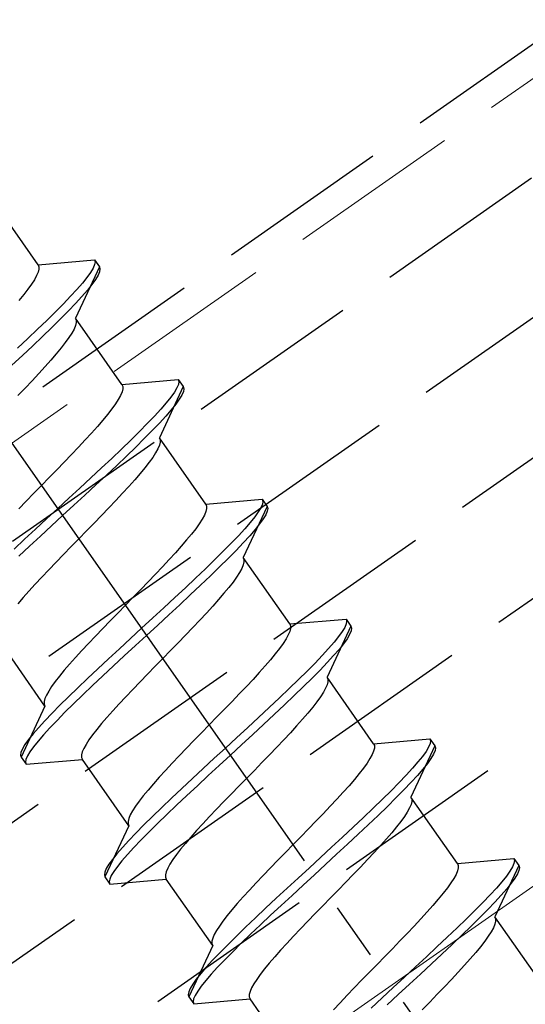
# Model space of a CAD drawing. Extents: x 0 to 1980, y 0 to 3207.
# Drawn here: x 1056 to 1065, y 2375 to 2392 of the extents above; entities that cross this region are included whole.
import ezdxf

# ---------------------------------------------------------------- set-up
doc = ezdxf.new("R2010")
doc.units = 0
doc.linetypes.add('YCENTER_1', pattern=[13, 10, -1, 1, -1])
doc.linetypes.add('YHIDDEN_1', pattern=[4, 3, -1])
doc.layers.add('YKK_12', color=2, linetype='CONTINUOUS', lineweight=13)
doc.layers.add('YKK_13', color=4, linetype='CONTINUOUS', lineweight=30)

msp = doc.modelspace()

# ---------------------------------------------------------------- linework, layer by layer
at = {"layer": 'YKK_12', "linetype": 'YHIDDEN_1'}
msp.add_line((1145.595, 2447.474), (745.963, 2167.649), dxfattribs=at)
at = {"layer": 'YKK_12', "linetype": 'Continuous'}
msp.add_line((1149.221, 2435.974), (760.75, 2163.964), dxfattribs=at)
at = {"layer": 'YKK_13', "linetype": 'YHIDDEN_1'}
for p, q in [((512.264, 2002.302), (1146.036, 2446.074)), ((512.895, 2000.302), (1146.667, 2444.074)), ((513.525, 1998.302), (1147.298, 2442.074)), ((514.156, 1996.302), (1147.928, 2440.074)), ((514.786, 1994.302), (1148.559, 2438.074)), ((1043.599, 2376.661), (1092.748, 2411.075)), ((1056.624, 2387.959), (1055.816, 2389.112)), ((1056.624, 2387.959), (1057.602, 2388.044)), ((1056.624, 2387.959), (1056.637, 2387.925)), ((1057.605, 2387.96), (1057.579, 2387.899)), ((1057.602, 2388.044), (1057.613, 2388.009)), ((1057.602, 2388.044), (1057.688, 2387.921)), ((1057.613, 2388.009), (1057.605, 2387.96)), ((1056.625, 2387.83), (1056.599, 2387.769)), ((1056.638, 2387.882), (1056.625, 2387.83)), ((1056.637, 2387.925), (1056.638, 2387.882)), ((1057.688, 2387.921), (1057.273, 2387.032)), ((1057.534, 2387.825), (1057.473, 2387.738)), ((1057.579, 2387.899), (1057.534, 2387.825)), ((1057.691, 2387.837), (1057.665, 2387.776)), ((1057.688, 2387.921), (1057.699, 2387.886)), ((1057.699, 2387.886), (1057.691, 2387.837)), ((1056.509, 2387.62), (1056.447, 2387.533)), ((1056.56, 2387.698), (1056.509, 2387.62)), ((1056.599, 2387.769), (1056.56, 2387.698)), ((1057.394, 2387.64), (1057.299, 2387.531)), ((1057.473, 2387.738), (1057.394, 2387.64)), ((1057.559, 2387.615), (1057.48, 2387.517)), ((1057.62, 2387.702), (1057.559, 2387.615)), ((1057.665, 2387.776), (1057.62, 2387.702)), ((1056.374, 2387.439), (1056.29, 2387.337)), ((1056.447, 2387.533), (1056.374, 2387.439)), ((1057.299, 2387.531), (1057.189, 2387.41)), ((1057.48, 2387.517), (1057.385, 2387.408)), ((1057.064, 2387.28), (1056.926, 2387.14)), ((1057.189, 2387.41), (1057.064, 2387.28)), ((1057.275, 2387.287), (1057.15, 2387.157)), ((1057.385, 2387.408), (1057.275, 2387.287)), ((1056.926, 2387.14), (1056.776, 2386.992)), ((1057.15, 2387.157), (1057.012, 2387.018)), ((1056.776, 2386.992), (1056.616, 2386.837)), ((1057.012, 2387.018), (1056.862, 2386.87)), ((1057.273, 2387.032), (1057.286, 2386.998)), ((1058.081, 2385.878), (1057.273, 2387.032)), ((1057.287, 2386.955), (1057.274, 2386.903)), ((1057.286, 2386.998), (1057.287, 2386.955)), ((1056.616, 2386.837), (1056.446, 2386.675)), ((1056.862, 2386.87), (1056.702, 2386.714)), ((1057.209, 2386.772), (1057.158, 2386.693)), ((1057.248, 2386.842), (1057.209, 2386.772)), ((1057.274, 2386.903), (1057.248, 2386.842)), ((1056.446, 2386.675), (1056.268, 2386.507)), ((1056.702, 2386.714), (1056.532, 2386.552)), ((1057.096, 2386.606), (1057.023, 2386.512)), ((1057.158, 2386.693), (1057.096, 2386.606)), ((1056.532, 2386.552), (1056.354, 2386.384)), ((1056.939, 2386.41), (1056.846, 2386.302)), ((1057.023, 2386.512), (1056.939, 2386.41)), ((1056.354, 2386.384), (1056.17, 2386.212)), ((1056.846, 2386.302), (1056.745, 2386.188)), ((1056.635, 2386.068), (1056.519, 2385.944)), ((1056.745, 2386.188), (1056.635, 2386.068)), ((1056.519, 2385.944), (1056.397, 2385.816)), ((1058.081, 2385.878), (1059.059, 2385.963)), ((1059.059, 2385.963), (1059.069, 2385.928)), ((1059.059, 2385.963), (1059.145, 2385.841)), ((1059.069, 2385.928), (1059.062, 2385.879)), ((1056.397, 2385.816), (1056.271, 2385.684)), ((1058.082, 2385.749), (1058.056, 2385.688)), ((1058.081, 2385.878), (1058.094, 2385.844)), ((1058.095, 2385.801), (1058.082, 2385.749)), ((1058.094, 2385.844), (1058.095, 2385.801)), ((1059.145, 2385.841), (1058.73, 2384.951)), ((1058.991, 2385.744), (1058.93, 2385.658)), ((1059.036, 2385.818), (1058.991, 2385.744)), ((1059.062, 2385.879), (1059.036, 2385.818)), ((1059.148, 2385.757), (1059.122, 2385.695)), ((1059.145, 2385.841), (1059.156, 2385.805)), ((1059.156, 2385.805), (1059.148, 2385.757)), ((1058.017, 2385.618), (1057.966, 2385.539)), ((1058.056, 2385.688), (1058.017, 2385.618)), ((1058.851, 2385.559), (1058.756, 2385.45)), ((1058.93, 2385.658), (1058.851, 2385.559)), ((1059.077, 2385.621), (1059.016, 2385.535)), ((1059.122, 2385.695), (1059.077, 2385.621)), ((1057.904, 2385.453), (1057.831, 2385.358)), ((1057.966, 2385.539), (1057.904, 2385.453)), ((1058.756, 2385.45), (1058.646, 2385.33)), ((1058.937, 2385.437), (1058.842, 2385.327)), ((1059.016, 2385.535), (1058.937, 2385.437)), ((1057.747, 2385.257), (1057.654, 2385.148)), ((1057.831, 2385.358), (1057.747, 2385.257)), ((1058.646, 2385.33), (1058.521, 2385.199)), ((1058.842, 2385.327), (1058.732, 2385.207)), ((1057.654, 2385.148), (1057.552, 2385.034)), ((1058.383, 2385.06), (1058.233, 2384.912)), ((1058.521, 2385.199), (1058.383, 2385.06)), ((1058.607, 2385.076), (1058.469, 2384.937)), ((1058.732, 2385.207), (1058.607, 2385.076)), ((1057.443, 2384.914), (1057.327, 2384.79)), ((1057.552, 2385.034), (1057.443, 2384.914)), ((1058.233, 2384.912), (1058.073, 2384.756)), ((1058.469, 2384.937), (1058.319, 2384.789)), ((1058.73, 2384.951), (1058.743, 2384.917)), ((1059.538, 2383.797), (1058.73, 2384.951)), ((1058.744, 2384.874), (1058.731, 2384.822)), ((1058.743, 2384.917), (1058.744, 2384.874)), ((1057.327, 2384.79), (1057.205, 2384.662)), ((1058.073, 2384.756), (1057.903, 2384.594)), ((1058.319, 2384.789), (1058.159, 2384.633)), ((1058.705, 2384.761), (1058.666, 2384.691)), ((1058.731, 2384.822), (1058.705, 2384.761)), ((1057.079, 2384.53), (1056.949, 2384.396)), ((1057.205, 2384.662), (1057.079, 2384.53)), ((1057.903, 2384.594), (1057.725, 2384.427)), ((1058.159, 2384.633), (1057.989, 2384.471)), ((1058.615, 2384.612), (1058.553, 2384.526)), ((1058.666, 2384.691), (1058.615, 2384.612)), ((1056.949, 2384.396), (1056.817, 2384.261)), ((1057.725, 2384.427), (1057.541, 2384.255)), ((1057.989, 2384.471), (1057.811, 2384.304)), ((1058.48, 2384.431), (1058.396, 2384.33)), ((1058.553, 2384.526), (1058.48, 2384.431)), ((1056.817, 2384.261), (1056.684, 2384.125)), ((1057.541, 2384.255), (1057.352, 2384.079)), ((1057.811, 2384.304), (1057.627, 2384.132)), ((1058.303, 2384.221), (1058.201, 2384.107)), ((1058.396, 2384.33), (1058.303, 2384.221)), ((1056.684, 2384.125), (1056.551, 2383.988)), ((1057.352, 2384.079), (1057.159, 2383.901)), ((1057.627, 2384.132), (1057.438, 2383.956)), ((1058.201, 2384.107), (1058.092, 2383.988)), ((1056.419, 2383.853), (1056.289, 2383.719)), ((1056.551, 2383.988), (1056.419, 2383.853)), ((1057.159, 2383.901), (1056.965, 2383.723)), ((1057.438, 2383.956), (1057.245, 2383.779)), ((1057.976, 2383.863), (1057.854, 2383.735)), ((1058.092, 2383.988), (1057.976, 2383.863)), ((1059.538, 2383.797), (1060.515, 2383.883)), ((1060.515, 2383.883), (1060.526, 2383.847)), ((1060.515, 2383.883), (1060.602, 2383.76)), ((1060.526, 2383.847), (1060.519, 2383.799)), ((1056.965, 2383.723), (1056.771, 2383.544)), ((1057.245, 2383.779), (1057.051, 2383.6)), ((1057.854, 2383.735), (1057.728, 2383.604)), ((1059.538, 2383.797), (1059.551, 2383.764)), ((1059.551, 2383.721), (1059.538, 2383.668)), ((1059.551, 2383.764), (1059.551, 2383.721)), ((1060.602, 2383.76), (1060.187, 2382.87)), ((1060.492, 2383.737), (1060.448, 2383.663)), ((1060.519, 2383.799), (1060.492, 2383.737)), ((1060.605, 2383.676), (1060.578, 2383.615)), ((1060.602, 2383.76), (1060.612, 2383.724)), ((1060.612, 2383.724), (1060.605, 2383.676)), ((1056.771, 2383.544), (1056.579, 2383.366)), ((1057.051, 2383.6), (1056.857, 2383.421)), ((1057.728, 2383.604), (1057.598, 2383.47)), ((1059.474, 2383.537), (1059.423, 2383.459)), ((1059.512, 2383.607), (1059.474, 2383.537)), ((1059.538, 2383.668), (1059.512, 2383.607)), ((1060.386, 2383.577), (1060.308, 2383.479)), ((1060.448, 2383.663), (1060.386, 2383.577)), ((1060.534, 2383.541), (1060.472, 2383.454)), ((1060.578, 2383.615), (1060.534, 2383.541)), ((1056.579, 2383.366), (1056.39, 2383.19)), ((1056.857, 2383.421), (1056.665, 2383.243)), ((1057.466, 2383.334), (1057.333, 2383.198)), ((1057.598, 2383.47), (1057.466, 2383.334)), ((1059.361, 2383.372), (1059.288, 2383.278)), ((1059.423, 2383.459), (1059.361, 2383.372)), ((1060.213, 2383.369), (1060.102, 2383.249)), ((1060.308, 2383.479), (1060.213, 2383.369)), ((1060.394, 2383.356), (1060.299, 2383.246)), ((1060.472, 2383.454), (1060.394, 2383.356)), ((1056.39, 2383.19), (1056.206, 2383.018)), ((1056.665, 2383.243), (1056.476, 2383.068)), ((1057.333, 2383.198), (1057.2, 2383.061)), ((1059.204, 2383.176), (1059.111, 2383.068)), ((1059.288, 2383.278), (1059.204, 2383.176)), ((1060.102, 2383.249), (1059.978, 2383.119)), ((1060.299, 2383.246), (1060.188, 2383.126)), ((1056.476, 2383.068), (1056.292, 2382.896)), ((1057.2, 2383.061), (1057.068, 2382.926)), ((1059.111, 2383.068), (1059.009, 2382.953)), ((1059.978, 2383.119), (1059.84, 2382.979)), ((1060.064, 2382.996), (1059.926, 2382.856)), ((1060.188, 2383.126), (1060.064, 2382.996)), ((1057.068, 2382.926), (1056.938, 2382.792)), ((1058.9, 2382.834), (1058.784, 2382.71)), ((1059.009, 2382.953), (1058.9, 2382.834)), ((1059.69, 2382.831), (1059.53, 2382.676)), ((1059.84, 2382.979), (1059.69, 2382.831)), ((1059.926, 2382.856), (1059.776, 2382.708)), ((1060.187, 2382.87), (1060.2, 2382.837)), ((1060.995, 2381.717), (1060.187, 2382.87)), ((1060.2, 2382.837), (1060.2, 2382.794)), ((1056.811, 2382.66), (1056.69, 2382.532)), ((1056.938, 2382.792), (1056.811, 2382.66)), ((1058.784, 2382.71), (1058.662, 2382.581)), ((1059.53, 2382.676), (1059.36, 2382.514)), ((1059.776, 2382.708), (1059.616, 2382.553)), ((1060.161, 2382.68), (1060.123, 2382.61)), ((1060.187, 2382.742), (1060.161, 2382.68)), ((1060.2, 2382.794), (1060.187, 2382.742)), ((1056.69, 2382.532), (1056.574, 2382.408)), ((1058.662, 2382.581), (1058.536, 2382.45)), ((1059.36, 2382.514), (1059.182, 2382.346)), ((1059.616, 2382.553), (1059.446, 2382.391)), ((1060.072, 2382.532), (1060.01, 2382.445)), ((1060.123, 2382.61), (1060.072, 2382.532)), ((1056.574, 2382.408), (1056.464, 2382.288)), ((1058.406, 2382.316), (1058.274, 2382.18)), ((1058.536, 2382.45), (1058.406, 2382.316)), ((1059.182, 2382.346), (1058.998, 2382.174)), ((1059.446, 2382.391), (1059.268, 2382.223)), ((1059.937, 2382.351), (1059.853, 2382.249)), ((1060.01, 2382.445), (1059.937, 2382.351)), ((1056.363, 2382.174), (1056.27, 2382.066)), ((1056.464, 2382.288), (1056.363, 2382.174)), ((1058.274, 2382.18), (1058.141, 2382.044)), ((1058.998, 2382.174), (1058.809, 2381.998)), ((1059.268, 2382.223), (1059.084, 2382.051)), ((1059.76, 2382.141), (1059.658, 2382.027)), ((1059.853, 2382.249), (1059.76, 2382.141)), ((1058.141, 2382.044), (1058.007, 2381.907)), ((1058.809, 2381.998), (1058.616, 2381.821)), ((1059.084, 2382.051), (1058.895, 2381.876)), ((1059.658, 2382.027), (1059.549, 2381.907)), ((1058.007, 2381.907), (1057.875, 2381.772)), ((1058.616, 2381.821), (1058.422, 2381.642)), ((1058.895, 2381.876), (1058.702, 2381.698)), ((1059.549, 2381.907), (1059.433, 2381.783)), ((1060.995, 2381.717), (1061.972, 2381.802)), ((1061.972, 2381.802), (1061.983, 2381.767)), ((1061.972, 2381.802), (1062.058, 2381.679)), ((1057.746, 2381.638), (1057.619, 2381.506)), ((1057.875, 2381.772), (1057.746, 2381.638)), ((1058.422, 2381.642), (1058.228, 2381.463)), ((1058.702, 2381.698), (1058.508, 2381.519)), ((1059.311, 2381.654), (1059.185, 2381.523)), ((1059.433, 2381.783), (1059.311, 2381.654)), ((1060.995, 2381.717), (1061.008, 2381.683)), ((1061.008, 2381.64), (1060.995, 2381.588)), ((1061.008, 2381.683), (1061.008, 2381.64)), ((1062.058, 2381.679), (1061.644, 2380.79)), ((1061.949, 2381.657), (1061.905, 2381.583)), ((1061.975, 2381.718), (1061.949, 2381.657)), ((1061.983, 2381.767), (1061.975, 2381.718)), ((1062.058, 2381.679), (1062.069, 2381.644)), ((1062.069, 2381.644), (1062.062, 2381.595)), ((1057.619, 2381.506), (1057.498, 2381.378)), ((1058.228, 2381.463), (1058.036, 2381.285)), ((1058.508, 2381.519), (1058.314, 2381.34)), ((1059.185, 2381.523), (1059.055, 2381.389)), ((1060.931, 2381.457), (1060.88, 2381.378)), ((1060.969, 2381.527), (1060.931, 2381.457)), ((1060.995, 2381.588), (1060.969, 2381.527)), ((1061.843, 2381.496), (1061.765, 2381.398)), ((1061.905, 2381.583), (1061.843, 2381.496)), ((1061.991, 2381.46), (1061.929, 2381.374)), ((1062.035, 2381.534), (1061.991, 2381.46)), ((1062.062, 2381.595), (1062.035, 2381.534)), ((1056.744, 2380.291), (1055.936, 2381.444)), ((1057.498, 2381.378), (1057.382, 2381.254)), ((1058.036, 2381.285), (1057.847, 2381.11)), ((1058.314, 2381.34), (1058.122, 2381.162)), ((1059.055, 2381.389), (1058.923, 2381.253)), ((1060.818, 2381.291), (1060.744, 2381.197)), ((1060.88, 2381.378), (1060.818, 2381.291)), ((1061.67, 2381.289), (1061.559, 2381.168)), ((1061.765, 2381.398), (1061.67, 2381.289)), ((1061.851, 2381.275), (1061.756, 2381.166)), ((1061.929, 2381.374), (1061.851, 2381.275)), ((1057.272, 2381.134), (1057.171, 2381.02)), ((1057.382, 2381.254), (1057.272, 2381.134)), ((1057.847, 2381.11), (1057.663, 2380.938)), ((1058.122, 2381.162), (1057.933, 2380.987)), ((1058.79, 2381.117), (1058.656, 2380.981)), ((1058.923, 2381.253), (1058.79, 2381.117)), ((1060.744, 2381.197), (1060.661, 2381.095)), ((1061.559, 2381.168), (1061.435, 2381.038)), ((1061.756, 2381.166), (1061.645, 2381.045)), ((1057.171, 2381.02), (1057.078, 2380.912)), ((1057.663, 2380.938), (1057.485, 2380.77)), ((1057.933, 2380.987), (1057.749, 2380.815)), ((1058.656, 2380.981), (1058.524, 2380.845)), ((1060.568, 2380.987), (1060.466, 2380.873)), ((1060.661, 2381.095), (1060.568, 2380.987)), ((1061.435, 2381.038), (1061.297, 2380.898)), ((1061.645, 2381.045), (1061.521, 2380.915)), ((1056.994, 2380.81), (1056.921, 2380.716)), ((1057.078, 2380.912), (1056.994, 2380.81)), ((1057.485, 2380.77), (1057.315, 2380.608)), ((1057.749, 2380.815), (1057.571, 2380.647)), ((1058.524, 2380.845), (1058.395, 2380.711)), ((1060.466, 2380.873), (1060.357, 2380.753)), ((1061.297, 2380.898), (1061.147, 2380.75)), ((1061.383, 2380.776), (1061.233, 2380.628)), ((1061.521, 2380.915), (1061.383, 2380.776)), ((1061.644, 2380.79), (1061.657, 2380.756)), ((1062.451, 2379.636), (1061.644, 2380.79)), ((1056.858, 2380.629), (1056.808, 2380.551)), ((1056.921, 2380.716), (1056.858, 2380.629)), ((1057.315, 2380.608), (1057.154, 2380.453)), ((1057.571, 2380.647), (1057.401, 2380.485)), ((1058.395, 2380.711), (1058.268, 2380.58)), ((1060.241, 2380.629), (1060.119, 2380.501)), ((1060.357, 2380.753), (1060.241, 2380.629)), ((1060.986, 2380.595), (1060.817, 2380.433)), ((1061.147, 2380.75), (1060.986, 2380.595)), ((1061.233, 2380.628), (1061.072, 2380.472)), ((1061.618, 2380.6), (1061.58, 2380.53)), ((1061.644, 2380.661), (1061.618, 2380.6)), ((1061.657, 2380.713), (1061.644, 2380.661)), ((1061.657, 2380.756), (1061.657, 2380.713)), ((1056.769, 2380.48), (1056.743, 2380.419)), ((1056.808, 2380.551), (1056.769, 2380.48)), ((1057.154, 2380.453), (1057.004, 2380.305)), ((1057.401, 2380.485), (1057.24, 2380.33)), ((1058.147, 2380.451), (1058.031, 2380.327)), ((1058.268, 2380.58), (1058.147, 2380.451)), ((1060.119, 2380.501), (1059.993, 2380.369)), ((1060.817, 2380.433), (1060.639, 2380.265)), ((1061.072, 2380.472), (1060.903, 2380.31)), ((1061.529, 2380.451), (1061.467, 2380.364)), ((1061.58, 2380.53), (1061.529, 2380.451)), ((1056.744, 2380.291), (1056.329, 2379.401)), ((1056.743, 2380.419), (1056.73, 2380.367)), ((1056.73, 2380.367), (1056.73, 2380.324)), ((1056.73, 2380.324), (1056.744, 2380.291)), ((1057.004, 2380.305), (1056.867, 2380.165)), ((1057.24, 2380.33), (1057.091, 2380.182)), ((1058.031, 2380.327), (1057.921, 2380.207)), ((1059.993, 2380.369), (1059.863, 2380.235)), ((1060.639, 2380.265), (1060.454, 2380.093)), ((1060.903, 2380.31), (1060.725, 2380.142)), ((1061.393, 2380.27), (1061.31, 2380.168)), ((1061.467, 2380.364), (1061.393, 2380.27)), ((1056.867, 2380.165), (1056.742, 2380.035)), ((1057.091, 2380.182), (1056.953, 2380.042)), ((1057.82, 2380.093), (1057.727, 2379.985)), ((1057.921, 2380.207), (1057.82, 2380.093)), ((1059.731, 2380.1), (1059.598, 2379.963)), ((1059.863, 2380.235), (1059.731, 2380.1)), ((1060.454, 2380.093), (1060.265, 2379.918)), ((1060.725, 2380.142), (1060.54, 2379.97)), ((1061.31, 2380.168), (1061.217, 2380.06)), ((1056.632, 2379.914), (1056.537, 2379.805)), ((1056.742, 2380.035), (1056.632, 2379.914)), ((1056.828, 2379.912), (1056.718, 2379.792)), ((1056.953, 2380.042), (1056.828, 2379.912)), ((1057.727, 2379.985), (1057.643, 2379.883)), ((1059.598, 2379.963), (1059.464, 2379.827)), ((1060.265, 2379.918), (1060.073, 2379.74)), ((1060.54, 2379.97), (1060.351, 2379.795)), ((1061.115, 2379.946), (1061.006, 2379.826)), ((1061.217, 2380.06), (1061.115, 2379.946)), ((1056.537, 2379.805), (1056.458, 2379.707)), ((1056.718, 2379.792), (1056.623, 2379.682)), ((1057.57, 2379.789), (1057.507, 2379.702)), ((1057.643, 2379.883), (1057.57, 2379.789)), ((1059.464, 2379.827), (1059.332, 2379.691)), ((1060.073, 2379.74), (1059.879, 2379.561)), ((1060.351, 2379.795), (1060.159, 2379.617)), ((1061.006, 2379.826), (1060.89, 2379.702)), ((1056.396, 2379.62), (1056.352, 2379.546)), ((1056.458, 2379.707), (1056.396, 2379.62)), ((1056.544, 2379.584), (1056.482, 2379.497)), ((1056.623, 2379.682), (1056.544, 2379.584)), ((1057.457, 2379.624), (1057.418, 2379.554)), ((1057.507, 2379.702), (1057.457, 2379.624)), ((1059.332, 2379.691), (1059.203, 2379.557)), ((1060.159, 2379.617), (1059.965, 2379.438)), ((1060.768, 2379.574), (1060.642, 2379.442)), ((1060.89, 2379.702), (1060.768, 2379.574)), ((1062.451, 2379.636), (1063.429, 2379.721)), ((1062.451, 2379.636), (1062.465, 2379.602)), ((1062.465, 2379.602), (1062.465, 2379.559)), ((1063.515, 2379.599), (1063.1, 2378.709)), ((1063.406, 2379.576), (1063.362, 2379.502)), ((1063.432, 2379.638), (1063.406, 2379.576)), ((1063.429, 2379.721), (1063.44, 2379.686)), ((1063.429, 2379.721), (1063.515, 2379.599)), ((1063.44, 2379.686), (1063.432, 2379.638)), ((1063.515, 2379.599), (1063.526, 2379.563)), ((1056.326, 2379.485), (1056.318, 2379.436)), ((1056.318, 2379.436), (1056.329, 2379.401)), ((1056.352, 2379.546), (1056.326, 2379.485)), ((1056.329, 2379.401), (1056.415, 2379.278)), ((1056.438, 2379.423), (1056.412, 2379.362)), ((1056.482, 2379.497), (1056.438, 2379.423)), ((1057.392, 2379.492), (1057.379, 2379.44)), ((1057.379, 2379.44), (1057.379, 2379.397)), ((1057.379, 2379.397), (1057.393, 2379.364)), ((1057.418, 2379.554), (1057.392, 2379.492)), ((1059.076, 2379.426), (1058.955, 2379.298)), ((1059.203, 2379.557), (1059.076, 2379.426)), ((1059.879, 2379.561), (1059.685, 2379.382)), ((1059.965, 2379.438), (1059.771, 2379.259)), ((1060.642, 2379.442), (1060.512, 2379.308)), ((1062.426, 2379.446), (1062.388, 2379.376)), ((1062.452, 2379.507), (1062.426, 2379.446)), ((1062.465, 2379.559), (1062.452, 2379.507)), ((1063.3, 2379.416), (1063.221, 2379.318)), ((1063.362, 2379.502), (1063.3, 2379.416)), ((1063.492, 2379.453), (1063.448, 2379.379)), ((1063.518, 2379.515), (1063.492, 2379.453)), ((1063.526, 2379.563), (1063.518, 2379.515)), ((1056.412, 2379.362), (1056.404, 2379.314)), ((1056.404, 2379.314), (1056.415, 2379.278)), ((1056.415, 2379.278), (1057.393, 2379.364)), ((1058.201, 2378.21), (1057.393, 2379.364)), ((1058.955, 2379.298), (1058.838, 2379.173)), ((1059.685, 2379.382), (1059.493, 2379.205)), ((1059.771, 2379.259), (1059.579, 2379.082)), ((1060.512, 2379.308), (1060.38, 2379.173)), ((1062.337, 2379.297), (1062.275, 2379.211)), ((1062.388, 2379.376), (1062.337, 2379.297)), ((1063.221, 2379.318), (1063.126, 2379.208)), ((1063.386, 2379.293), (1063.307, 2379.195)), ((1063.448, 2379.379), (1063.386, 2379.293)), ((1058.729, 2379.054), (1058.627, 2378.939)), ((1058.838, 2379.173), (1058.729, 2379.054)), ((1059.493, 2379.205), (1059.304, 2379.029)), ((1059.579, 2379.082), (1059.39, 2378.906)), ((1060.38, 2379.173), (1060.247, 2379.036)), ((1062.201, 2379.116), (1062.118, 2379.015)), ((1062.275, 2379.211), (1062.201, 2379.116)), ((1063.016, 2379.088), (1062.892, 2378.957)), ((1063.126, 2379.208), (1063.016, 2379.088)), ((1063.212, 2379.085), (1063.102, 2378.965)), ((1063.307, 2379.195), (1063.212, 2379.085)), ((1058.627, 2378.939), (1058.534, 2378.831)), ((1059.304, 2379.029), (1059.12, 2378.857)), ((1059.39, 2378.906), (1059.206, 2378.734)), ((1060.113, 2378.9), (1059.981, 2378.764)), ((1060.247, 2379.036), (1060.113, 2378.9)), ((1062.025, 2378.906), (1061.923, 2378.792)), ((1062.118, 2379.015), (1062.025, 2378.906)), ((1062.892, 2378.957), (1062.754, 2378.818)), ((1063.102, 2378.965), (1062.978, 2378.835)), ((1058.451, 2378.73), (1058.378, 2378.635)), ((1058.534, 2378.831), (1058.451, 2378.73)), ((1059.12, 2378.857), (1058.942, 2378.69)), ((1059.206, 2378.734), (1059.028, 2378.567)), ((1059.981, 2378.764), (1059.852, 2378.63)), ((1061.923, 2378.792), (1061.814, 2378.673)), ((1062.754, 2378.818), (1062.604, 2378.67)), ((1062.978, 2378.835), (1062.84, 2378.695)), ((1063.1, 2378.709), (1063.114, 2378.675)), ((1063.908, 2377.555), (1063.1, 2378.709)), ((1058.315, 2378.548), (1058.265, 2378.47)), ((1058.378, 2378.635), (1058.315, 2378.548)), ((1058.942, 2378.69), (1058.772, 2378.527)), ((1059.028, 2378.567), (1058.858, 2378.405)), ((1059.852, 2378.63), (1059.725, 2378.499)), ((1061.698, 2378.548), (1061.576, 2378.42)), ((1061.814, 2378.673), (1061.698, 2378.548)), ((1062.604, 2378.67), (1062.443, 2378.514)), ((1062.69, 2378.547), (1062.529, 2378.391)), ((1062.84, 2378.695), (1062.69, 2378.547)), ((1063.101, 2378.58), (1063.075, 2378.519)), ((1063.114, 2378.633), (1063.101, 2378.58)), ((1063.114, 2378.675), (1063.114, 2378.633)), ((1058.226, 2378.4), (1058.2, 2378.339)), ((1058.265, 2378.47), (1058.226, 2378.4)), ((1058.611, 2378.372), (1058.461, 2378.224)), ((1058.772, 2378.527), (1058.611, 2378.372)), ((1058.858, 2378.405), (1058.697, 2378.249)), ((1059.604, 2378.371), (1059.487, 2378.246)), ((1059.725, 2378.499), (1059.604, 2378.371)), ((1061.576, 2378.42), (1061.45, 2378.288)), ((1062.443, 2378.514), (1062.273, 2378.352)), ((1062.529, 2378.391), (1062.359, 2378.229)), ((1062.986, 2378.37), (1062.924, 2378.284)), ((1063.037, 2378.449), (1062.986, 2378.37)), ((1063.075, 2378.519), (1063.037, 2378.449)), ((1058.201, 2378.21), (1057.786, 2377.32)), ((1058.2, 2378.339), (1058.187, 2378.286)), ((1058.187, 2378.286), (1058.187, 2378.243)), ((1058.187, 2378.243), (1058.201, 2378.21)), ((1058.461, 2378.224), (1058.324, 2378.084)), ((1058.697, 2378.249), (1058.547, 2378.101)), ((1059.487, 2378.246), (1059.378, 2378.127)), ((1061.45, 2378.288), (1061.32, 2378.155)), ((1062.273, 2378.352), (1062.096, 2378.185)), ((1062.359, 2378.229), (1062.182, 2378.062)), ((1062.924, 2378.284), (1062.85, 2378.189)), ((1058.324, 2378.084), (1058.199, 2377.954)), ((1058.547, 2378.101), (1058.41, 2377.962)), ((1059.378, 2378.127), (1059.276, 2378.012)), ((1061.32, 2378.155), (1061.188, 2378.019)), ((1062.096, 2378.185), (1061.911, 2378.013)), ((1062.182, 2378.062), (1061.997, 2377.89)), ((1062.767, 2378.088), (1062.674, 2377.98)), ((1062.85, 2378.189), (1062.767, 2378.088)), ((1058.199, 2377.954), (1058.089, 2377.834)), ((1058.41, 2377.962), (1058.285, 2377.831)), ((1059.183, 2377.904), (1059.1, 2377.803)), ((1059.276, 2378.012), (1059.183, 2377.904)), ((1061.055, 2377.883), (1060.921, 2377.746)), ((1061.188, 2378.019), (1061.055, 2377.883)), ((1061.911, 2378.013), (1061.722, 2377.837)), ((1061.997, 2377.89), (1061.808, 2377.714)), ((1062.572, 2377.865), (1062.463, 2377.746)), ((1062.674, 2377.98), (1062.572, 2377.865)), ((1057.994, 2377.724), (1057.915, 2377.626)), ((1058.089, 2377.834), (1057.994, 2377.724)), ((1058.175, 2377.711), (1058.08, 2377.601)), ((1058.285, 2377.831), (1058.175, 2377.711)), ((1059.027, 2377.708), (1058.964, 2377.622)), ((1059.1, 2377.803), (1059.027, 2377.708)), ((1060.921, 2377.746), (1060.789, 2377.611)), ((1061.722, 2377.837), (1061.53, 2377.659)), ((1061.808, 2377.714), (1061.616, 2377.537)), ((1062.463, 2377.746), (1062.347, 2377.621)), ((1057.853, 2377.54), (1057.809, 2377.466)), ((1057.915, 2377.626), (1057.853, 2377.54)), ((1058.08, 2377.601), (1058.001, 2377.503)), ((1058.914, 2377.543), (1058.875, 2377.473)), ((1058.964, 2377.622), (1058.914, 2377.543)), ((1060.789, 2377.611), (1060.659, 2377.477)), ((1061.53, 2377.659), (1061.336, 2377.481)), ((1061.616, 2377.537), (1061.422, 2377.358)), ((1062.347, 2377.621), (1062.225, 2377.493)), ((1063.908, 2377.555), (1064.886, 2377.641)), ((1063.908, 2377.555), (1063.922, 2377.522)), ((1063.922, 2377.522), (1063.922, 2377.479)), ((1064.972, 2377.518), (1064.557, 2376.628)), ((1064.889, 2377.557), (1064.863, 2377.495)), ((1064.886, 2377.641), (1064.897, 2377.605)), ((1064.886, 2377.641), (1064.972, 2377.518)), ((1064.897, 2377.605), (1064.889, 2377.557)), ((1064.972, 2377.518), (1064.983, 2377.482)), ((1057.783, 2377.404), (1057.775, 2377.356)), ((1057.775, 2377.356), (1057.786, 2377.32)), ((1057.809, 2377.466), (1057.783, 2377.404)), ((1057.895, 2377.343), (1057.869, 2377.281)), ((1057.939, 2377.417), (1057.895, 2377.343)), ((1058.001, 2377.503), (1057.939, 2377.417)), ((1058.849, 2377.412), (1058.836, 2377.36)), ((1058.836, 2377.36), (1058.836, 2377.317)), ((1058.875, 2377.473), (1058.849, 2377.412)), ((1060.533, 2377.345), (1060.411, 2377.217)), ((1060.659, 2377.477), (1060.533, 2377.345)), ((1061.336, 2377.481), (1061.142, 2377.302)), ((1061.422, 2377.358), (1061.228, 2377.179)), ((1062.099, 2377.362), (1061.969, 2377.228)), ((1062.225, 2377.493), (1062.099, 2377.362)), ((1063.883, 2377.365), (1063.845, 2377.295)), ((1063.909, 2377.427), (1063.883, 2377.365)), ((1063.922, 2377.479), (1063.909, 2377.427)), ((1064.819, 2377.421), (1064.757, 2377.335)), ((1064.863, 2377.495), (1064.819, 2377.421)), ((1064.949, 2377.373), (1064.905, 2377.299)), ((1064.975, 2377.434), (1064.949, 2377.373)), ((1064.983, 2377.482), (1064.975, 2377.434)), ((1057.786, 2377.32), (1057.872, 2377.197)), ((1057.869, 2377.281), (1057.861, 2377.233)), ((1057.861, 2377.233), (1057.872, 2377.197)), ((1057.872, 2377.197), (1058.85, 2377.283)), ((1058.836, 2377.317), (1058.85, 2377.283)), ((1059.658, 2376.129), (1058.85, 2377.283)), ((1060.411, 2377.217), (1060.295, 2377.093)), ((1061.142, 2377.302), (1060.95, 2377.124)), ((1061.228, 2377.179), (1061.036, 2377.001)), ((1061.969, 2377.228), (1061.837, 2377.092)), ((1063.794, 2377.217), (1063.732, 2377.13)), ((1063.845, 2377.295), (1063.794, 2377.217)), ((1064.678, 2377.237), (1064.583, 2377.127)), ((1064.757, 2377.335), (1064.678, 2377.237)), ((1064.843, 2377.212), (1064.764, 2377.114)), ((1064.905, 2377.299), (1064.843, 2377.212)), ((1060.295, 2377.093), (1060.186, 2376.973)), ((1060.95, 2377.124), (1060.761, 2376.949)), ((1061.036, 2377.001), (1060.847, 2376.826)), ((1061.837, 2377.092), (1061.704, 2376.956)), ((1063.658, 2377.036), (1063.575, 2376.934)), ((1063.732, 2377.13), (1063.658, 2377.036)), ((1064.473, 2377.007), (1064.348, 2376.877)), ((1064.583, 2377.127), (1064.473, 2377.007)), ((1064.669, 2377.004), (1064.559, 2376.884)), ((1064.764, 2377.114), (1064.669, 2377.004)), ((1060.084, 2376.859), (1059.991, 2376.75)), ((1060.186, 2376.973), (1060.084, 2376.859)), ((1060.761, 2376.949), (1060.576, 2376.776)), ((1061.704, 2376.956), (1061.57, 2376.819)), ((1063.575, 2376.934), (1063.482, 2376.826)), ((1064.348, 2376.877), (1064.211, 2376.737)), ((1064.559, 2376.884), (1064.435, 2376.754)), ((1059.991, 2376.75), (1059.908, 2376.649)), ((1060.576, 2376.776), (1060.399, 2376.609)), ((1060.847, 2376.826), (1060.662, 2376.654)), ((1061.438, 2376.684), (1061.308, 2376.55)), ((1061.57, 2376.819), (1061.438, 2376.684)), ((1063.38, 2376.712), (1063.271, 2376.592)), ((1063.482, 2376.826), (1063.38, 2376.712)), ((1064.211, 2376.737), (1064.061, 2376.589)), ((1064.435, 2376.754), (1064.297, 2376.614)), ((1059.834, 2376.555), (1059.772, 2376.468)), ((1059.908, 2376.649), (1059.834, 2376.555)), ((1060.399, 2376.609), (1060.229, 2376.447)), ((1060.485, 2376.486), (1060.315, 2376.324)), ((1060.662, 2376.654), (1060.485, 2376.486)), ((1061.308, 2376.55), (1061.182, 2376.418)), ((1063.271, 2376.592), (1063.155, 2376.468)), ((1064.061, 2376.589), (1063.9, 2376.434)), ((1064.297, 2376.614), (1064.147, 2376.466)), ((1064.558, 2376.5), (1064.532, 2376.438)), ((1064.557, 2376.628), (1064.571, 2376.595)), ((1065.365, 2375.475), (1064.557, 2376.628)), ((1064.571, 2376.552), (1064.558, 2376.5)), ((1064.571, 2376.595), (1064.571, 2376.552)), ((1059.683, 2376.319), (1059.657, 2376.258)), ((1059.721, 2376.389), (1059.683, 2376.319)), ((1059.772, 2376.468), (1059.721, 2376.389)), ((1060.229, 2376.447), (1060.068, 2376.291)), ((1060.315, 2376.324), (1060.154, 2376.168)), ((1061.182, 2376.418), (1061.06, 2376.29)), ((1063.033, 2376.339), (1062.907, 2376.208)), ((1063.155, 2376.468), (1063.033, 2376.339)), ((1063.9, 2376.434), (1063.73, 2376.272)), ((1064.147, 2376.466), (1063.986, 2376.311)), ((1064.494, 2376.368), (1064.443, 2376.29)), ((1064.532, 2376.438), (1064.494, 2376.368)), ((1059.657, 2376.258), (1059.644, 2376.206)), ((1059.644, 2376.206), (1059.644, 2376.163)), ((1059.644, 2376.163), (1059.658, 2376.129)), ((1059.918, 2376.143), (1059.78, 2376.004)), ((1060.068, 2376.291), (1059.918, 2376.143)), ((1060.154, 2376.168), (1060.004, 2376.02)), ((1060.944, 2376.166), (1060.835, 2376.046)), ((1061.06, 2376.29), (1060.944, 2376.166)), ((1062.907, 2376.208), (1062.777, 2376.074)), ((1063.73, 2376.272), (1063.552, 2376.104)), ((1063.816, 2376.149), (1063.638, 2375.981)), ((1063.986, 2376.311), (1063.816, 2376.149)), ((1064.381, 2376.203), (1064.307, 2376.109)), ((1064.443, 2376.29), (1064.381, 2376.203)), ((1059.658, 2376.129), (1059.243, 2375.24)), ((1059.78, 2376.004), (1059.656, 2375.873)), ((1060.004, 2376.02), (1059.866, 2375.881)), ((1060.835, 2376.046), (1060.733, 2375.932)), ((1062.777, 2376.074), (1062.645, 2375.938)), ((1063.552, 2376.104), (1063.368, 2375.932)), ((1063.638, 2375.981), (1063.454, 2375.809)), ((1064.224, 2376.007), (1064.131, 2375.899)), ((1064.307, 2376.109), (1064.224, 2376.007)), ((1059.656, 2375.873), (1059.546, 2375.753)), ((1059.866, 2375.881), (1059.742, 2375.751)), ((1060.64, 2375.824), (1060.557, 2375.722)), ((1060.733, 2375.932), (1060.64, 2375.824)), ((1062.511, 2375.802), (1062.378, 2375.666)), ((1062.645, 2375.938), (1062.511, 2375.802)), ((1063.368, 2375.932), (1063.179, 2375.757)), ((1063.454, 2375.809), (1063.265, 2375.634)), ((1064.131, 2375.899), (1064.029, 2375.785)), ((1059.451, 2375.644), (1059.372, 2375.545)), ((1059.546, 2375.753), (1059.451, 2375.644)), ((1059.632, 2375.63), (1059.537, 2375.521)), ((1059.742, 2375.751), (1059.632, 2375.63)), ((1060.557, 2375.722), (1060.483, 2375.628)), ((1062.378, 2375.666), (1062.246, 2375.53)), ((1063.179, 2375.757), (1062.987, 2375.579)), ((1063.265, 2375.634), (1063.073, 2375.456)), ((1063.92, 2375.665), (1063.804, 2375.541)), ((1064.029, 2375.785), (1063.92, 2375.665)), ((1059.31, 2375.459), (1059.266, 2375.385)), ((1059.372, 2375.545), (1059.31, 2375.459)), ((1059.537, 2375.521), (1059.458, 2375.423)), ((1060.37, 2375.462), (1060.332, 2375.392)), ((1060.421, 2375.541), (1060.37, 2375.462)), ((1060.483, 2375.628), (1060.421, 2375.541)), ((1062.246, 2375.53), (1062.116, 2375.396)), ((1062.987, 2375.579), (1062.793, 2375.4)), ((1063.804, 2375.541), (1063.682, 2375.412)), ((1059.24, 2375.324), (1059.232, 2375.275)), ((1059.266, 2375.385), (1059.24, 2375.324)), ((1059.396, 2375.336), (1059.352, 2375.262)), ((1059.458, 2375.423), (1059.396, 2375.336)), ((1060.306, 2375.331), (1060.293, 2375.279)), ((1060.332, 2375.392), (1060.306, 2375.331)), ((1062.116, 2375.396), (1061.99, 2375.265)), ((1062.793, 2375.4), (1062.599, 2375.221)), ((1063.073, 2375.456), (1062.879, 2375.277)), ((1063.682, 2375.412), (1063.556, 2375.281)), ((1059.232, 2375.275), (1059.243, 2375.24)), ((1059.243, 2375.24), (1059.329, 2375.117)), ((1059.326, 2375.201), (1059.318, 2375.152)), ((1059.318, 2375.152), (1059.329, 2375.117)), ((1059.352, 2375.262), (1059.326, 2375.201)), ((1059.329, 2375.117), (1060.307, 2375.202)), ((1060.293, 2375.279), (1060.293, 2375.236)), ((1060.293, 2375.236), (1060.307, 2375.202)), ((1061.114, 2374.049), (1060.307, 2375.202)), ((1061.868, 2375.136), (1061.752, 2375.012)), ((1061.99, 2375.265), (1061.868, 2375.136)), ((1062.599, 2375.221), (1062.407, 2375.043)), ((1062.879, 2375.277), (1062.685, 2375.098)), ((1063.426, 2375.147), (1063.294, 2375.011)), ((1063.556, 2375.281), (1063.426, 2375.147))]:
    msp.add_line(p, q, dxfattribs=at)
at = {"layer": 'YKK_13', "linetype": 'YCENTER_1'}
msp.add_line((1076.163, 2356.305), (1036.931, 2412.335), dxfattribs=at)

doc.saveas('drawing.dxf')
